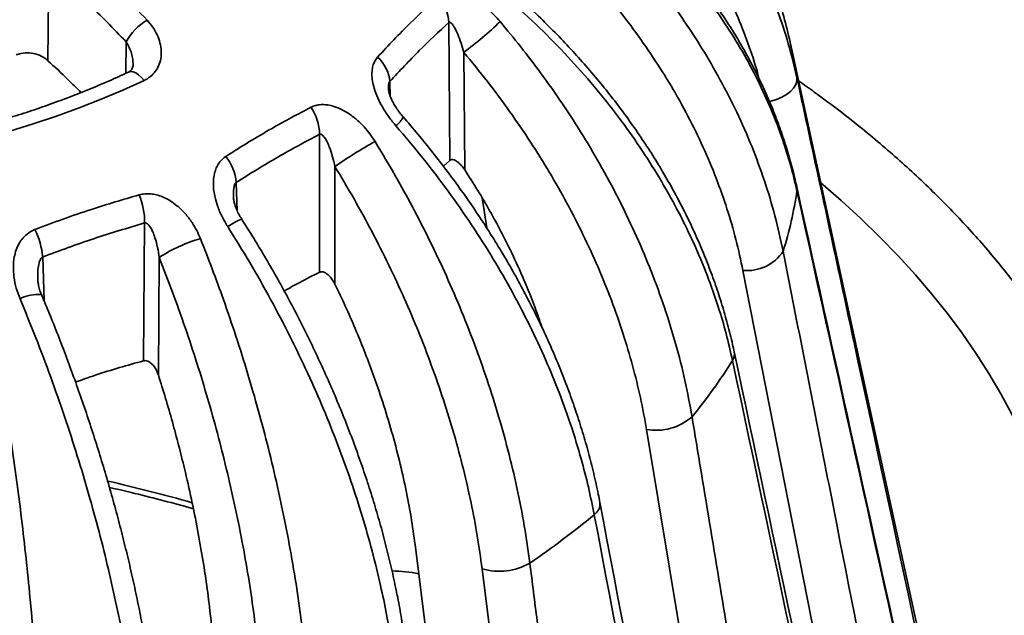
# Model space of a CAD drawing. Units: inches. Extents: x 0.1 to 8.4, y 0.1 to 10.9.
# Drawn here: x 6.2 to 6.5, y 9.1 to 9.3 of the extents above; entities that cross this region are included whole.
import ezdxf

# ---------------------------------------------------------------- set-up
doc = ezdxf.new("R2010")
doc.units = ezdxf.units.IN
doc.header["$MEASUREMENT"] = 0

msp = doc.modelspace()

# ---------------------------------------------------------------- linework, layer by layer
at = {"color": 7, "linetype": 'Continuous', "lineweight": 35}
for p, q in [((6.211629271041577, 9.27779166599928), (6.21142923685093, 9.251207146078173)), ((6.326608408138573, 9.222646188786015), (6.326304383547647, 9.262156419846178)), ((6.330643647389322, 9.253578750135839), (6.330902559088756, 9.219930905718401)), ((6.479239548764779, 9.003561047795223), (6.424755921530964, 9.253897445348365)), ((6.289269879573249, 9.190586650388111), (6.289269886054986, 9.230119979748114)), ((6.326608408138573, 9.222646188786015), (6.324770420787574, 9.220978333642885)), ((6.293688635440966, 9.22087668611051), (6.293688618588448, 9.187209173900488)), ((6.335879649861536, 9.21190490375873), (6.337201970287661, 9.203286178524811)), ((6.238830170636405, 9.165198375447774), (6.23913420559811, 9.204708594534088)), ((6.243331296421517, 9.19481049085008), (6.243072389907474, 9.161162643439178)), ((6.343526671280924, 8.899743566519659), (6.316674297940688, 9.112535655247436))]:
    msp.add_line(p, q, dxfattribs=at)
at = {"color": 8, "linetype": 'Continuous', "lineweight": 35}
for p, q in [((6.233806852761496, 9.256626652157184), (6.233738850911135, 9.247589215370454)), ((6.309443331459427, 9.245297188941302), (6.309569989791332, 9.240979199617358)), ((6.265424751673237, 9.2163544766765), (6.265670285066918, 9.208232825811328)), ((6.209929996757482, 9.194974916350725), (6.210294431139888, 9.182438428290254)), ((6.453678086648142, 8.972024907451388), (6.410668368528536, 9.19110258202591)), ((6.41699966209679, 8.940726892264532), (6.383021415219083, 9.145529119320544)), ((6.360955019276, 8.90771511631561), (6.335884249950484, 9.10563935980286))]:
    msp.add_line(p, q, dxfattribs=at)
at = {"color": 8, "linetype": 'Continuous', "lineweight": 35, "flags": 128}
for points in [[(6.234505164024059, 9.247941300392078), (6.235125248495697, 9.248098180283213), (6.235850573046562, 9.248023590757079), (6.236629951397328, 9.247710522289324), (6.237431038382602, 9.247171971604738), (6.238220571022995, 9.246430261470778), (6.238965767284023, 9.245516327552016)], [(6.42614028579454, 9.246313384078462), (6.426121504312587, 9.245343619731702), (6.425794492888561, 9.244346601522997), (6.425170213436552, 9.24335575457169), (6.424269646043801, 9.242404420437099), (6.423123021532996, 9.241524527982543), (6.421768825867432, 9.240745575590521), (6.420252534915886, 9.240093733100824), (6.418625058835678, 9.239590907819299), (6.418239431765051, 9.23949795784034)], [(6.504496244779746, 9.085851023565585), (6.504385256695896, 9.089219757743642), (6.503966422388819, 9.095373536964587), (6.503268697075307, 9.101518862649325), (6.502292557811222, 9.107651555925147), (6.501038668326463, 9.113767378050094), (6.499507899766522, 9.119862162125308), (6.497701268467804, 9.12593172927807), (6.495620029294646, 9.131971906622594), (6.493265634156201, 9.137978575155401), (6.490639659410976, 9.143947591925318), (6.48774393031619, 9.149874885824259), (6.484580417319976, 9.155756397717983), (6.481151308656843, 9.161588086433019), (6.477458917010651, 9.167365958691288), (6.473505803963977, 9.173086045162407), (6.469294676290308, 9.178744436385223), (6.464828396324831, 9.184337252833204), (6.460110044189101, 9.18986065688829), (6.455142860751759, 9.195310861821266), (6.449930232072366, 9.20068414077215), (6.444475751626066, 9.205976814776358), (6.438783147708148, 9.211185246777765), (6.432955547351484, 9.216222458749462)], [(6.426093980263388, 9.215091371089814), (6.426121504312587, 9.214953133123743), (6.42614028579454, 9.213939872694764)]]:
    msp.add_lwpolyline(points, dxfattribs=at)
at = {"color": 7, "linetype": 'Continuous', "lineweight": 35, "flags": 128}
msp.add_lwpolyline([(6.238965767284023, 9.245516327552016), (6.232919344773022, 9.24278648868055), (6.226715492530538, 9.2401770221478), (6.220361414359385, 9.237690937131264), (6.213864470920424, 9.23533111783142), (6.207232191399683, 9.233100294285453), (6.200472239803324, 9.23100105883131)], dxfattribs=at)
at = {"color": 7, "linetype": 'Continuous', "lineweight": 35}
for centre, radius, start, end in [((6.315407020435157, 9.261837199937565), 0.01090203761484604, 1.677903587920309, 44.57553606392666), ((6.248307650910306, 9.248476993982175), 0.01663400358669042, 120.4947472078329, 150.6633838727858), ((6.263392001483472, 9.34321521651196), 0.1120601623300772, 306.8798356314983, 313.8604548159661), ((6.298514160670169, 9.244139732456745), 0.01099029024432116, 6.045389103533213, 47.55271383971238), ((6.275432955345078, 9.230023965796164), 0.01383726382453468, 0.397566920458478, 34.57321647718417), ((6.367051431533842, 9.11609549498624), 0.1279108981439253, 118.9244593457424, 124.9978777698033), ((6.250892452950271, 9.214856008619556), 0.01460935018031984, 5.887130609204884, 37.75042568783723), ((6.219578787482523, 9.205043379268256), 0.019558283628521, 359.0192038568045, 23.27291788682077), ((6.31151360255253, 9.23095354178477), 0.1158824466732055, 342.749025612548, 351.5574102393566), ((6.188056993430465, 9.192951896714886), 0.02196635798193895, 5.284215485708694, 26.68877226237769), ((6.266768700200426, 9.159165918249364), 0.04265967008526028, 105.8070765367432, 123.3261511925146), ((6.411771650005337, 9.20361525002626), 0.01256121373530801, 264.9610814741577, 325.9812253195861), ((6.270571340205882, 9.251439953571342), 0.161903799828198, 320.8162670793416, 327.8635577263025), ((6.385750049902209, 9.161016754036728), 0.01572616534110918, 260.0080844047376, 310.9975969574375), ((6.20689812418681, 9.316075002034841), 0.2529298565920387, 304.3385994791695, 309.5723253762771), ((6.340893133667762, 9.122258333076338), 0.01735739579423757, 253.2274297347443, 299.9984246700183), ((6.30925701308901, 9.060041244546815), 0.04494728165405617, 79.08439801851448, 88.95711343358208)]:
    msp.add_arc(centre, radius, start, end, dxfattribs=at)
at = {"color": 8, "linetype": 'Continuous', "lineweight": 35}
for centre, radius, start, end in [((6.313548572683598, 9.229679759503895), 0.1138137571989621, 8.403748516556737, 12.29268919741957), ((6.306880556076231, 9.238078838005713), 0.006996106014636813, 307.8713229380921, 335.1214001062147), ((6.273589487279176, 9.18857414400681), 0.01846641951269361, 111.0136284801466, 125.1688268072747), ((6.208599407117582, 9.172970987600712), 0.01126169703740027, 85.04892124416222, 117.3644526276587), ((6.404883377356997, 9.167139830434422), 0.003328740354449956, 326.8031491475277, 10.58377980378571), ((6.112826196476953, 8.627982592189227), 0.5159207061839344, 74.2570441472525, 77.03714637150067), ((6.365811284479726, 9.124274931885502), 0.003862643527043367, 305.01313803323, 4.63905927148482)]:
    msp.add_arc(centre, radius, start, end, dxfattribs=at)
at = {"color": 7, "linetype": 'Continuous', "lineweight": 35}
for points, knots in [([(6.361546341038444, 9.341078721230376), (6.363862974544412, 9.339347468839062), (6.368501344169336, 9.335881150802878), (6.375471406813576, 9.330013790092185), (6.382472032779856, 9.323524444520618), (6.38936963556441, 9.316354915779815), (6.395841144085816, 9.308809824227671), (6.401841808507704, 9.300897115904487), (6.407339631039876, 9.29263673154946), (6.412328447563821, 9.284007931408507), (6.416760884833341, 9.275028669110492), (6.420597433010159, 9.265671769377487), (6.423812045208763, 9.256101029670189), (6.425364206691814, 9.249575928016162), (6.42614028579454, 9.246313384078462)], [0, 0, 0, 0, 0.06987780202873815, 0.1399095167845126, 0.2225017271852723, 0.305157681281764, 0.3877502329412426, 0.472743984336128, 0.5578069549861036, 0.6428006949767978, 0.7314542855099749, 0.8201078217463804, 0.9100541008064523, 1, 1, 1, 1]), ([(6.426068634077915, 9.215085263789314), (6.425929298105673, 9.2157466291251), (6.425401464872464, 9.218252016627693), (6.424251959500278, 9.222553073449298), (6.422621722198833, 9.227977875587182), (6.420755875261356, 9.2333348951484), (6.418672723753896, 9.238631320008393), (6.416368194919826, 9.243863340452574), (6.413845152020583, 9.249027985238838), (6.411104473244317, 9.254121930417629), (6.408147643022433, 9.259142135013827), (6.404975818444773, 9.26408575028471), (6.401590546894191, 9.268949073926878), (6.398003971366761, 9.273715549361965), (6.394222187547096, 9.278374154699723), (6.390254295955165, 9.28291603187377), (6.386097219743533, 9.287345179693608), (6.381754155335662, 9.291658400907636), (6.377229153115307, 9.295849520098182), (6.372530812471481, 9.299916606829566), (6.367651723577899, 9.303842165568255), (6.363729142385496, 9.306840318873007), (6.361382815711758, 9.308478410798365), (6.360772214191226, 9.308904703279966)], [0, 0, 0, 0, 0.01821806041703594, 0.06901374840900797, 0.1195090519685312, 0.1699318321693744, 0.2203198843880003, 0.2707086404937646, 0.321126672685432, 0.3716026640319612, 0.4221707143553498, 0.4728632288555549, 0.5237117091465129, 0.5747334266168942, 0.6255119412512742, 0.6762823665877695, 0.7271102767449868, 0.7779942274569224, 0.8289316358712374, 0.879919287587287, 0.9309540831026711, 0.9820316828360075, 1, 1, 1, 1]), ([(6.42614028579454, 9.213939872694764), (6.425549491146193, 9.2164166234382), (6.424366592706122, 9.221375613163392), (6.421908032914383, 9.229154728670688), (6.418824070268082, 9.237263953893008), (6.414987134399342, 9.245641211147769), (6.410543103862205, 9.25391544742363), (6.405477520219346, 9.262052194839018), (6.399794738698735, 9.270019788673102), (6.393458702452814, 9.277839743689023), (6.386460091254859, 9.285468949918263), (6.378747302460624, 9.292892526527273), (6.370489318006073, 9.29999578691188), (6.364527333628309, 9.304397903578714), (6.361546341038444, 9.306598962208202)], [0, 0, 0, 0, 0.06987807426176988, 0.1399109915275418, 0.2223191358429209, 0.3047906466840516, 0.3871989353486304, 0.4719990977586073, 0.5568681429045447, 0.64166852974024, 0.7306026971231259, 0.8195372730597797, 0.9097686243926437, 1, 1, 1, 1]), ([(6.360262251843336, 9.30096833235039), (6.362492269826238, 9.298891526241748), (6.366957217223527, 9.29473334002955), (6.373662831639828, 9.287826608337031), (6.380394458132736, 9.280293593090327), (6.387022621527469, 9.2720960942219), (6.393236762048367, 9.26358687068642), (6.398993730143364, 9.254780570873734), (6.404262701876748, 9.24570189904966), (6.409037690460901, 9.236331022625734), (6.413273079399005, 9.226692997686307), (6.416930474409615, 9.216766551203177), (6.419985636674422, 9.206719287084224), (6.421450590500359, 9.199964888739641), (6.422183065919123, 9.196587696456614)], [0, 0, 0, 0, 0.06987780083919821, 0.139909501796584, 0.2225017339603297, 0.3051576925164861, 0.3877502376963844, 0.4727440176308298, 0.5578069042418405, 0.6428006337110069, 0.7314543122908173, 0.8201078494960953, 0.9100541082321448, 1, 1, 1, 1]), ([(6.410668368528536, 9.19110258202591), (6.410033570454656, 9.194054280790304), (6.408763486532703, 9.199959946382819), (6.406158983272422, 9.20879147463728), (6.403023198238635, 9.21765500097629), (6.399291290310352, 9.226520412062929), (6.394976353222416, 9.235356246152792), (6.390181576576076, 9.243946731146075), (6.384941218577719, 9.252268872817998), (6.379295657673318, 9.260306169728658), (6.373143007535786, 9.268212091875817), (6.366473754525001, 9.275945889821662), (6.359334864170441, 9.283505770340975), (6.354229564851625, 9.28829460869701), (6.351677932322358, 9.290688073793488)], [0, 0, 0, 0, 0.08243960408149488, 0.1649425541513959, 0.247382397122937, 0.3322199693657261, 0.4171272121257243, 0.5019654539923667, 0.5837841271846619, 0.66566504525606, 0.7474842483819826, 0.8316336529088092, 0.9158503701265162, 1, 1, 1, 1]), ([(6.216995102063399, 9.284669268862851), (6.219845948800683, 9.282185638109409), (6.225160375773243, 9.277555759521633), (6.232788942617866, 9.270221522387498), (6.237505061154765, 9.26528298924659), (6.239866569963839, 9.262810110453383)], [0, 0, 0, 0, 0.3661867866776004, 0.682629799302893, 1, 1, 1, 1]), ([(6.233806852761496, 9.256626652157184), (6.232012794879719, 9.258513128591153), (6.228424676273687, 9.262286084447995), (6.222913715168874, 9.267678524060145), (6.217321532312534, 9.2728853552648), (6.213526691361214, 9.276156229177438), (6.211629271041577, 9.27779166599928)], [0, 0, 0, 0, 0.249088022571043, 0.498176439793327, 0.74908824052864, 1, 1, 1, 1]), ([(6.424723844709496, 9.253920610608825), (6.424539965992254, 9.254798868415099), (6.423841502795216, 9.258134930164918), (6.422386205736362, 9.26387347257702), (6.420827130802564, 9.269652711258603), (6.419783373649236, 9.272965492626412), (6.419493984979707, 9.273883983474034)], [0, 0, 0, 0, 0.1303257420209918, 0.4950422528187647, 0.8599970786696951, 1, 1, 1, 1]), ([(6.305931635092525, 9.252249452109613), (6.307486770782044, 9.253923688339214), (6.310598301952073, 9.257273517070882), (6.3163438751112, 9.26311980926257), (6.320542556137042, 9.267035682300609), (6.323172822923546, 9.269488783817184)], [0, 0, 0, 0, 0.2717988349105189, 0.5438178497868842, 1, 1, 1, 1]), ([(6.323172822923546, 9.269488783817184), (6.323494423119797, 9.269737712965037), (6.32414851867079, 9.270244004472383), (6.325371335764562, 9.27066223363197), (6.326724045624, 9.270834301870774), (6.328323245527452, 9.270744857845719), (6.330181483267157, 9.270321731390892), (6.332435714347632, 9.269431399374984), (6.334886164822946, 9.268041701748762), (6.337235707457011, 9.266266717504498), (6.33930494004355, 9.264370698762466), (6.340458587939349, 9.26307059716183), (6.341038974678034, 9.26241653128029)], [0, 0, 0, 0, 0.07482432887290574, 0.1521835533446, 0.2269407460905697, 0.3035530114259401, 0.4050494955775455, 0.5094617153916072, 0.6436505640867829, 0.781666786522973, 0.8901591185857279, 1, 1, 1, 1]), ([(6.408130752825957, 9.16774581162585), (6.407983106702368, 9.168472340181152), (6.407447974754064, 9.171105586702273), (6.406297357390444, 9.175625564689684), (6.404682691283483, 9.181296462543832), (6.402840347285035, 9.186930727931646), (6.400786255319338, 9.192536283625914), (6.398517138414399, 9.19810887593325), (6.396035793396108, 9.20364497166059), (6.393343243303711, 9.209140941767679), (6.390441093733017, 9.214593438274507), (6.387330753158965, 9.21999929294169), (6.384014214946039, 9.225354055802487), (6.380504937156441, 9.230637370720979), (6.376808288770308, 9.235838189139828), (6.372933248811554, 9.240947549707435), (6.368875279206481, 9.245971438497506), (6.364638967141888, 9.250905061550041), (6.360227855237917, 9.25574141367217), (6.355651865878594, 9.26047864356488), (6.350898636613948, 9.265096253205675), (6.347415225699725, 9.268356671419568), (6.345474447591801, 9.270039280987858), (6.345219363360808, 9.270260433094856)], [0, 0, 0, 0, 0.01956909018153702, 0.07092665287001128, 0.1219090972366852, 0.1728565379220435, 0.2237805576255273, 0.2747112508126343, 0.325673433105132, 0.3766914443761001, 0.427795999230099, 0.4790157798297376, 0.5303797112330426, 0.5818875649899172, 0.6330771897411254, 0.6842823901861237, 0.7355242436818346, 0.786801864478271, 0.8381131477451071, 0.8894552494331861, 0.9408260833650104, 0.9922225354057606, 1, 1, 1, 1]), ([(6.40766884867098, 9.165317287730858), (6.407084829375141, 9.167883327061304), (6.405915497023737, 9.17302109018907), (6.403499109939951, 9.181170704585895), (6.4004770802461, 9.189744008463691), (6.396726688899365, 9.198697894929506), (6.392390821883695, 9.207639415719955), (6.387455702598952, 9.216536238014559), (6.381925795309471, 9.225356000073532), (6.375766194790113, 9.23412564087797), (6.368968213615607, 9.242803416194889), (6.361482191463886, 9.251382124379326), (6.353471934036025, 9.259721782415772), (6.347693125289791, 9.265016217896672), (6.344803718068475, 9.26766343824659)], [0, 0, 0, 0, 0.0698780962380252, 0.1399109912426335, 0.222319148323394, 0.3047906416880953, 0.3871988908154477, 0.4719990809918673, 0.5568681238855889, 0.6416685464098489, 0.7306026949664537, 0.8195373033597015, 0.9097685627352999, 1, 1, 1, 1]), ([(6.239866569963839, 9.262810110453383), (6.240435241574578, 9.262144330015095), (6.241572595292716, 9.260812756849406), (6.242802576651085, 9.258599545624614), (6.243623825940078, 9.256303568574804), (6.24398001967574, 9.253998774594347), (6.243844753498905, 9.25177039234251), (6.243254152158897, 9.24976046458914), (6.242227440787947, 9.248035115533646), (6.240848007378206, 9.246559199206615), (6.239607464415148, 9.2458718654831), (6.238965767284023, 9.245516327552016)], [0, 0, 0, 0, 0.1161585692683985, 0.2323192826154401, 0.34862302658281, 0.4648812882435906, 0.5774820137967495, 0.6899961896459252, 0.7909637597000575, 0.8918715758374334, 1, 1, 1, 1]), ([(6.326304383547647, 9.262156419846178), (6.323494618710672, 9.259526058680377), (6.317867803067619, 9.254258515589285), (6.312253911740108, 9.248286875314164), (6.309443331459427, 9.245297188941302)], [0, 0, 0, 0, 0.4993525672810555, 1, 1, 1, 1]), ([(6.330643647389322, 9.253578750135839), (6.330386801980822, 9.254483351905998), (6.329873293868319, 9.256291911966597), (6.329043753909396, 9.258518298310456), (6.328296575016068, 9.260152145457477), (6.327669463261135, 9.261246433421826), (6.327159801235798, 9.261914422722654), (6.326732548379595, 9.26220375150907), (6.326486445109782, 9.262257125660685), (6.326353946807753, 9.26218383534465), (6.326304383547647, 9.262156419846178)], [0, 0, 0, 0, 0.2520010088395139, 0.5038227591986978, 0.6622416491655653, 0.7734697569411818, 0.8919704449659397, 0.938206976289924, 0.9768852607165548, 1, 1, 1, 1]), ([(6.341038974678034, 9.26241653128029), (6.343030404037551, 9.260018890177735), (6.347017650182294, 9.255218325599854), (6.353001849145698, 9.24734715512917), (6.359005707932778, 9.238846209254994), (6.364912747210218, 9.22969603287536), (6.370446016826232, 9.22029397688177), (6.375566971173161, 9.21066095078279), (6.380248058561684, 9.200826046977237), (6.384483826699545, 9.190770345288968), (6.388233441328101, 9.180525457171266), (6.391462445558936, 9.17007563735083), (6.394149988596223, 9.159591922857157), (6.395427893723326, 9.152629058270126), (6.396066844871882, 9.14914763368644)], [0, 0, 0, 0, 0.06987777808070864, 0.1399095076729894, 0.2225017460046379, 0.3051577168567, 0.3877501925692834, 0.4727440414422836, 0.5578070156958299, 0.6428007371733848, 0.7314542876543091, 0.8201078210441803, 0.9100541097127766, 1, 1, 1, 1]), ([(6.21142923685093, 9.251207146078173), (6.210817706463858, 9.251673892021058), (6.20959386707214, 9.252607978180803), (6.207231004349302, 9.253381134347064), (6.204848681429843, 9.253556124395088), (6.203214458499806, 9.25323587849772), (6.202454175627007, 9.252915152316671), (6.202311196822222, 9.252854836547804)], [0, 0, 0, 0, 0.2414850591024781, 0.4832775837295803, 0.7190054641425576, 0.9471561647314589, 1, 1, 1, 1]), ([(6.311175396852438, 9.23255617179499), (6.310476078362184, 9.233403380901596), (6.309063373634809, 9.235114841883476), (6.307318663788513, 9.23782857883185), (6.305897603797845, 9.240587142321287), (6.304957829834164, 9.243099317956563), (6.30442136266923, 9.24540858561305), (6.30425343990456, 9.247311040623716), (6.304389321914569, 9.2490024173991), (6.304817659202255, 9.250718147387788), (6.305513896093549, 9.251675215533032), (6.305931635092525, 9.252249452109613)], [0, 0, 0, 0, 0.1376036074170145, 0.2779752993960111, 0.4031701793309848, 0.5314834243891893, 0.6266741677866047, 0.7242543189737608, 0.8015559697077073, 0.8809344756020874, 1, 1, 1, 1]), ([(6.383021415219083, 9.145529119320544), (6.382468413381993, 9.1485710903309), (6.381361984334443, 9.154657372259674), (6.379074471783978, 9.16386071103777), (6.376310444001899, 9.17317260821851), (6.373011354842165, 9.182572412614476), (6.369188877838416, 9.192026683019916), (6.364934411113385, 9.201304937316792), (6.360278504095256, 9.210379200796318), (6.355257340357856, 9.219227180307888), (6.349780375508824, 9.228016973627026), (6.343838782474373, 9.236709217523266), (6.337474732220909, 9.245295327031815), (6.332920070112714, 9.250818343400107), (6.330643647389322, 9.253578750135839)], [0, 0, 0, 0, 0.08243959556019895, 0.1649426043067382, 0.2473823496770667, 0.332219989892169, 0.4171272487625965, 0.5019654387320034, 0.5837841418325352, 0.6656651017719794, 0.7474842029790353, 0.831633679244618, 0.9158504167122153, 1, 1, 1, 1]), ([(6.22088807431069, 9.24207726377177), (6.219652969670436, 9.243337639015058), (6.216545829807502, 9.24650835187051), (6.213352937478067, 9.249440526485644), (6.21142923685093, 9.251207146078173)], [0, 0, 0, 0, 0.3975053247482765, 1, 1, 1, 1]), ([(6.235842581064492, 9.250149878443956), (6.235827229137577, 9.249930298360884), (6.235794128473975, 9.249456856394705), (6.235626877331476, 9.248982490740755), (6.235376595332685, 9.248574295853272), (6.235057262921819, 9.248271986467515), (6.234760933536579, 9.248044116834782), (6.234520934583485, 9.24795224003322), (6.234501128494427, 9.247944657833003)], [0, 0, 0, 0, 0.1897565164736554, 0.4091386477177855, 0.62083700901722, 0.8118016836435206, 0.98446879635677, 1, 1, 1, 1]), ([(6.234505664414177, 9.247941517511482), (6.233544078902925, 9.24749665917033), (6.230751362529371, 9.246204664689644), (6.226015521332681, 9.244142720579541), (6.220256628363535, 9.24179241143182), (6.214361316232443, 9.239550486691915), (6.20833854020031, 9.237417914767164), (6.202194099677275, 9.23539770919155), (6.195934808147095, 9.233492224011808), (6.189567410340433, 9.231703736322405), (6.183098837377197, 9.230034384374308), (6.176536111673038, 9.228486213462398), (6.169886401198699, 9.227061052730454), (6.163156943874354, 9.225760480726885), (6.156355094048544, 9.22458631321955), (6.149488281999178, 9.223539614573989), (6.142564008823498, 9.222621944707441), (6.135589837004969, 9.221834258236022), (6.12857340624632, 9.221177391504428), (6.121522382285479, 9.220652358303951), (6.114444494174072, 9.220259600942372), (6.107347469403441, 9.219999548578576), (6.100239083834314, 9.219872797619537), (6.093127114530637, 9.2198791264699), (6.086019364761007, 9.220018820868178), (6.078923631678754, 9.220291568999203), (6.07184768584513, 9.22069707694104), (6.064799285085029, 9.221234968401085), (6.057786127410282, 9.221904412291348), (6.050815906698734, 9.222704770674824), (6.043896246871914, 9.223635039831663), (6.037034713524091, 9.224694144189609), (6.030238831490742, 9.225880782246165), (6.023516016407851, 9.227193603037234), (6.016873632867135, 9.22863091884757), (6.010318937829475, 9.230191142404392), (6.00385910454239, 9.23187232396947), (5.997501152559501, 9.233672480973459), (5.991252042249018, 9.235589480922739), (5.985118529358054, 9.237620878077692), (5.979107431208812, 9.239764510589657), (5.973224665726568, 9.242017187596455), (5.967478853111236, 9.244377718985573), (5.962938068203059, 9.246368475574458), (5.960326231259625, 9.24757901948412), (5.959544115276694, 9.247941517511482)], [0, 0, 0, 0, 0.01249279451015862, 0.0362826096812992, 0.06007837597629909, 0.08387980080667466, 0.1076869987639135, 0.1314999538081151, 0.155318579400412, 0.1791426968448188, 0.2029721065102426, 0.2268065192697226, 0.250645598104794, 0.2744890892656082, 0.2983365649175377, 0.3221876497235616, 0.346042024379927, 0.3698992355955496, 0.3937589529823535, 0.4176206619962701, 0.4414840571998903, 0.4653486378007084, 0.4892140918701084, 0.5130799365669724, 0.5369457392264324, 0.5608109821106166, 0.5846752049239233, 0.6085380634616241, 0.6323990829105859, 0.656257871925646, 0.6801140118768414, 0.7039670853866203, 0.7278166887223921, 0.7516624392189576, 0.7755039149113737, 0.799340739188057, 0.8231725561005014, 0.8469990262117283, 0.8708198418288593, 0.8946347090590222, 0.9184434166015532, 0.9422457782533604, 0.9660416899429876, 0.9898311657181725, 1, 1, 1, 1]), ([(6.526008581171678, 9.095508391847586), (6.525838311907852, 9.097352573219013), (6.525485900713655, 9.101169528462798), (6.524661973864036, 9.10694577096839), (6.523606970561187, 9.112836994992298), (6.522314654908255, 9.118712169364525), (6.520792059417766, 9.124568670927694), (6.519037786521153, 9.130403313617757), (6.517053002278771, 9.136213423426069), (6.514838164299015, 9.141995698356059), (6.512394083691031, 9.14774702992636), (6.509721749293333, 9.153464343318435), (6.506822182635249, 9.159144228791899), (6.503696767241056, 9.164783437480201), (6.500346848081127, 9.170378527145177), (6.496774227869416, 9.175926248641366), (6.492980629559592, 9.181423158727162), (6.488968198497717, 9.186865902475212), (6.484739133822232, 9.192251091991388), (6.480295828204603, 9.19757549470213), (6.475641001751583, 9.20283587840093), (6.470777247412244, 9.20802905518608), (6.465707645813827, 9.21315197282295), (6.46043509747533, 9.218201520251071), (6.454962968903287, 9.223174889403358), (6.449294015128102, 9.228068922460217), (6.443433790816005, 9.23288207505126), (6.437377605754143, 9.237607364927102), (6.431773705492546, 9.241798876583822), (6.428110464156372, 9.24437426146273), (6.426596991596217, 9.245438284820288)], [0, 0, 0, 0, 0.03332871373824937, 0.06898139773172894, 0.1046571560867297, 0.1403634634740668, 0.1761070049975315, 0.2118936345502491, 0.247728333089956, 0.2836147191726302, 0.3195555517270371, 0.3555524835537083, 0.3916060178745552, 0.427715980210876, 0.4638809650667993, 0.5000991016831634, 0.5363677104881556, 0.5726836968984399, 0.609043566467331, 0.6454436390846551, 0.6818800863758944, 0.7183488802713338, 0.7548462671409921, 0.7913684847495261, 0.8279119474484627, 0.8644733194645443, 0.9010494693129563, 0.9376375114681724, 0.9742348629221051, 1, 1, 1, 1]), ([(6.313237574532594, 9.235147151809425), (6.313077339824462, 9.235325024179678), (6.312527709604553, 9.235935154351344), (6.311693692754504, 9.237056822145767), (6.310812471967258, 9.238400648572185), (6.310139371253409, 9.239632974469403), (6.309663561771112, 9.240683067542182), (6.309342197414681, 9.241576371868149), (6.309160095554854, 9.24226379600994), (6.309077144859889, 9.242772124581485), (6.309069232832409, 9.242934823769623), (6.309065638035236, 9.243008745477198)], [0, 0, 0, 0, 0.07070860004699306, 0.2425416056641128, 0.4066318986580922, 0.5422653205327678, 0.6625088455992469, 0.7653027464773432, 0.8571309392926836, 0.9350880293385674, 1, 1, 1, 1]), ([(6.286826582222574, 9.237876044293364), (6.287267402338951, 9.238067026044245), (6.288163975388781, 9.23845545906826), (6.289680638850389, 9.238665485177819), (6.291271509367152, 9.238613843270652), (6.29306546591731, 9.238266511697367), (6.295056865077741, 9.237550805058566), (6.297364963935048, 9.236313729546021), (6.299756288075332, 9.234556053322839), (6.3019290133846, 9.232437370915713), (6.3037537903088, 9.230245397820422), (6.304706999628747, 9.228785172805992), (6.30518654902103, 9.228050549252055)], [0, 0, 0, 0, 0.07482437171848721, 0.1521834250775196, 0.2269403235613987, 0.3035529733310592, 0.4050491989413579, 0.5094618163947975, 0.6436503458885089, 0.781666772206919, 0.8901588932123673, 1, 1, 1, 1]), ([(6.262443847365157, 9.223800191073137), (6.264646781304385, 9.225188808118745), (6.269054434130955, 9.227967167350089), (6.277183015267514, 9.23275900234206), (6.283112224419198, 9.235905142365622), (6.286826582222574, 9.237876044293364)], [0, 0, 0, 0, 0.2717987634362201, 0.5438177543981735, 0.9999999999999999, 0.9999999999999999, 0.9999999999999999, 0.9999999999999999]), ([(6.368027531263113, 9.121111347650471), (6.367490093121603, 9.123762622338798), (6.366414026676269, 9.129071042990644), (6.364204487966563, 9.137572218571298), (6.361450327974723, 9.146584523104481), (6.358042062062261, 9.156082483956366), (6.354109831036475, 9.16565239437018), (6.349641517100626, 9.175263884423781), (6.344641323618631, 9.184883954118789), (6.339077945686268, 9.194544556328635), (6.332943850048176, 9.20420518920796), (6.326194761706768, 9.213865782570737), (6.318978098287561, 9.223362711649548), (6.313776296344874, 9.229491686241515), (6.311175396852438, 9.23255617179499)], [0, 0, 0, 0, 0.0698781098905331, 0.1399109655774162, 0.2223191658303519, 0.3047906750330844, 0.3871989082409258, 0.4719990818877198, 0.5568681743406361, 0.6416685793523432, 0.7306027737587294, 0.819537386794938, 0.9097687447042611, 1, 1, 1, 1]), ([(6.369638624104163, 9.124582881631792), (6.369489047078882, 9.125399388168733), (6.368979083698211, 9.12818316083123), (6.367900521183338, 9.132941502157742), (6.366409555960336, 9.13884902018884), (6.364714892411602, 9.144747518634324), (6.362828956402558, 9.150647001656697), (6.360749703562347, 9.156541948248186), (6.358479772135466, 9.162428644160618), (6.356020263053479, 9.168303492763789), (6.353372944911246, 9.174162842237015), (6.350539015717958, 9.180003432005536), (6.347521191211104, 9.185819972387405), (6.344331635613839, 9.191589511138503), (6.340975497362547, 9.197301055219386), (6.337460166085256, 9.202945547821031), (6.333781396265676, 9.208530359015366), (6.329943174740772, 9.214049024569695), (6.325950722320161, 9.219495826711272), (6.321805173934146, 9.224861778408814), (6.31757589538878, 9.230086871643184), (6.314658439841868, 9.233471090021359), (6.313226148526111, 9.235132533191871)], [0, 0, 0, 0, 0.02157828922625562, 0.07356836587820213, 0.1250531627743983, 0.1765356062145635, 0.227973212790231, 0.2793954811683091, 0.3308331792388584, 0.3823081085759172, 0.4338487129251751, 0.4854853956370636, 0.5372492408441822, 0.5891172325078271, 0.6406330284654834, 0.6921685174027656, 0.7437268039992411, 0.7953086841227583, 0.8469134478557794, 0.8985411332322852, 0.9501899338511124, 1, 1, 1, 1]), ([(6.289269886054986, 9.230119979748114), (6.28529820558468, 9.2280050196895), (6.277344546045735, 9.223769615464395), (6.269401444773144, 9.218828322309335), (6.265424751673237, 9.2163544766765)], [0, 0, 0, 0, 0.4993525874295052, 1, 1, 1, 1]), ([(6.293688635440966, 9.22087668611051), (6.29347849454584, 9.221816780436647), (6.29305836218226, 9.223696300608074), (6.292295106975972, 9.226043743744988), (6.291560427336682, 9.227790210479878), (6.290906512198587, 9.228981863510771), (6.290344173521022, 9.229731321476686), (6.289832947365631, 9.230091977015645), (6.289521499954265, 9.230187731241413), (6.289338383376998, 9.230138423863746), (6.289269886054986, 9.230119979748114)], [0, 0, 0, 0, 0.2520010359767469, 0.5038228794377825, 0.6622414886989523, 0.7734697767900133, 0.8919708552848635, 0.9382067365055731, 0.9768853637888404, 1, 1, 1, 1]), ([(6.30518654902103, 9.228050549252055), (6.306803681690549, 9.225378651043668), (6.310041505553473, 9.220028975076142), (6.314896461707173, 9.211334012645008), (6.319763406189032, 9.202006877376915), (6.324546745365373, 9.192044213199532), (6.32902209034346, 9.18188149160895), (6.333158023631075, 9.171544936132902), (6.336932184789062, 9.161067424026923), (6.340340069343182, 9.15043079498561), (6.343348451711959, 9.139672282085812), (6.345929004934026, 9.128780920082074), (6.348065754064888, 9.117930560627467), (6.349069530884367, 9.110794281163017), (6.349571418262838, 9.107226148762518)], [0, 0, 0, 0, 0.06987785397815302, 0.1399094751872239, 0.2225016921147538, 0.3051576642711692, 0.3877501651120266, 0.4727439827411153, 0.5578068919402523, 0.6428006356223485, 0.731454258725306, 0.8201078109333021, 0.9100540902856415, 1, 1, 1, 1]), ([(6.262953057831523, 9.203669673749879), (6.262391717216491, 9.20461269209105), (6.261257741127441, 9.206517703454537), (6.26003090862924, 9.209457283181788), (6.259188247051823, 9.2123878882732), (6.258825263298472, 9.214999083799139), (6.258862396546232, 9.217346296505347), (6.259201692778117, 9.219235727358646), (6.25982277749014, 9.220869576195156), (6.26077732493428, 9.222480207115112), (6.261818905469175, 9.223305200269467), (6.262443847365157, 9.223800191073137)], [0, 0, 0, 0, 0.1376030323147595, 0.2779748057544348, 0.4031701744444098, 0.5314831167680424, 0.6266740957247636, 0.7242541927176243, 0.8015555893816891, 0.8809345777268486, 1, 1, 1, 1]), ([(6.330902559088756, 9.219930905718401), (6.330654270063439, 9.220284306500297), (6.330149995073948, 9.221002063458544), (6.329250869049946, 9.221927364460907), (6.328326075522491, 9.222604117848057), (6.327510596309518, 9.22289711345089), (6.326945451014411, 9.222876356833899), (6.32670506796338, 9.222712198201373), (6.326608408138573, 9.222646188786015)], [0, 0, 0, 0, 0.2025598382260783, 0.4113990143638325, 0.6303550216758301, 0.7971373205404187, 0.9184273975543596, 0.9999999999999999, 0.9999999999999999, 0.9999999999999999, 0.9999999999999999]), ([(6.335884249950484, 9.10563935980286), (6.335450727766665, 9.10875630809822), (6.334583350083903, 9.114992601166087), (6.332768801616863, 9.124507692880965), (6.33056479025081, 9.134197180750748), (6.327923408267815, 9.144048460854114), (6.324853899690597, 9.154026531120394), (6.321429637126378, 9.163888376436836), (6.317675486632405, 9.173601816725187), (6.313620934393815, 9.183139569234037), (6.309192860010741, 9.192682153351917), (6.304383851527812, 9.202191461576035), (6.29922834689379, 9.21165306713941), (6.295534714212303, 9.217802965155464), (6.293688635440966, 9.22087668611051)], [0, 0, 0, 0, 0.08243958817291228, 0.1649425603260043, 0.2473824023330427, 0.3322199825074508, 0.4171272146285027, 0.5019654678056258, 0.5837841963041179, 0.6656650777754008, 0.7474842803635955, 0.8316337541892693, 0.9158504975984787, 1, 1, 1, 1]), ([(6.353024163229149, 9.174814265319975), (6.352390460660783, 9.176686084017454), (6.350853180588356, 9.181226872908761), (6.347932434580136, 9.188409250484582), (6.344629436552558, 9.195702806092184), (6.34130978102134, 9.202305722112786), (6.338073858038507, 9.208241151217237), (6.334626012194796, 9.214130139878483), (6.332143706154026, 9.217997323290074), (6.330902559088756, 9.219930905718401)], [0, 0, 0, 0, 0.1218729214805113, 0.2956478684367317, 0.4692848063863772, 0.6014713131893928, 0.7336580856307291, 0.8668296817762886, 1, 1, 1, 1]), ([(6.207683042896245, 9.20281795293596), (6.210383646919595, 9.203833893755599), (6.215787044529831, 9.205866599087257), (6.225744671409362, 9.209283863233376), (6.233000350573025, 9.211427927759386), (6.237545676980889, 9.212771078812569)], [0, 0, 0, 0, 0.271798633116641, 0.5438176318884618, 1, 1, 1, 1]), ([(6.237545676980889, 9.212771078812569), (6.238075661659022, 9.212888284840366), (6.239153589344083, 9.213126668377532), (6.24086076336439, 9.213091662263958), (6.242581391429264, 9.212788335607431), (6.244447834816492, 9.212162817175283), (6.246436693773555, 9.211144602505087), (6.248641354035869, 9.2095645502138), (6.250810598361157, 9.20746027271572), (6.252658422217003, 9.2050360132817), (6.254114394605199, 9.202594703102841), (6.254802211141517, 9.201009756712663), (6.255148244999709, 9.200212385487257)], [0, 0, 0, 0, 0.07482413123425256, 0.15218364963371, 0.2269402632230189, 0.3035526986129092, 0.405049516947385, 0.5094613014055182, 0.6436506876265254, 0.7816660961477075, 0.890158321100561, 1, 1, 1, 1]), ([(6.47435606270463, 8.996467882489817), (6.470103497982189, 9.015777699912206), (6.454053574054671, 9.088656332199248), (6.43793032999423, 9.161524869353983), (6.426079077453026, 9.21508626387804)], [0, 0, 0, 0, 0.264958559407887, 1, 1, 1, 1]), ([(6.266983468187996, 9.205822520095785), (6.266843844834487, 9.206032613209695), (6.266391051379532, 9.206713937533447), (6.265785634987828, 9.207904585879248), (6.265199489549356, 9.209303347411309), (6.264834442853465, 9.210521898376344), (6.264654923561401, 9.211469384306074), (6.264592674004156, 9.212030873991592), (6.264596914282677, 9.212220760646888), (6.264597220496194, 9.212234473392408)], [0, 0, 0, 0, 0.09989212819721142, 0.3239465369693394, 0.5337536561529549, 0.7226664278282048, 0.8675707076763431, 0.9904365623683091, 1, 1, 1, 1]), ([(6.23913420559811, 9.204708594534088), (6.234271276448175, 9.203265078945698), (6.22453280757006, 9.200374304435275), (6.214801800666859, 9.196776265441402), (6.209929996757482, 9.194974916350725)], [0, 0, 0, 0, 0.499352537939753, 1, 1, 1, 1]), ([(6.243331296421517, 9.19481049085008), (6.243182184198143, 9.195777887084791), (6.242884065616972, 9.197711992729486), (6.242239129332149, 9.200166458733277), (6.241566984086824, 9.202019846082896), (6.240930848547323, 9.203309549473852), (6.240354198435559, 9.204145548921405), (6.23979377710767, 9.204587677233311), (6.239438252565222, 9.204734102149702), (6.239216977211095, 9.204715538548388), (6.23913420559811, 9.204708594534088)], [0, 0, 0, 0, 0.2520008065055587, 0.5038226993668673, 0.6622416545302467, 0.773469522716063, 0.8919705916445159, 0.9382067675056869, 0.9768852453301841, 1, 1, 1, 1]), ([(6.313208391158649, 9.088542000238233), (6.313071660516255, 9.08943966688699), (6.312628184608831, 9.092351183461824), (6.311705409287711, 9.097311528829334), (6.310448365480216, 9.103411780985608), (6.309025845225759, 9.109527705653035), (6.307447149265834, 9.11566945895423), (6.30571109725879, 9.121831461509931), (6.303819742120909, 9.1280102275026), (6.301774085600556, 9.134202270874772), (6.299575521066208, 9.1404040107676), (6.297225209783247, 9.1466119907368), (6.294725722162409, 9.152819959347706), (6.292086814462402, 9.159003666024757), (6.28931293832874, 9.165151757319698), (6.286409469244125, 9.17125521503594), (6.283373256639803, 9.177321740062656), (6.280207264415086, 9.183344213304508), (6.276916255459454, 9.189316552196237), (6.273499767967094, 9.195228875990235), (6.270187590744627, 9.20073463693724), (6.267962534108702, 9.204230601641576), (6.266959420942675, 9.205806673084554)], [0, 0, 0, 0, 0.02338657219339709, 0.07585264826760078, 0.1277402016788285, 0.1796126718641653, 0.2314132621215045, 0.2831756151557364, 0.33493298121221, 0.3867169086612575, 0.4385517256549296, 0.4904716054228157, 0.5425100773642361, 0.594622652825334, 0.6463847733148488, 0.6981649954004396, 0.7499657719344768, 0.801788621675314, 0.8536348564926617, 0.9055048297914325, 0.9573991296078349, 1, 1, 1, 1]), ([(6.203422980698782, 9.18297250896963), (6.203037873354681, 9.183987457910186), (6.202259906974813, 9.186037785345198), (6.201634544159131, 9.189118126569285), (6.201427716207204, 9.192128494673634), (6.201666267704494, 9.194749146180339), (6.202274488977829, 9.197047307452973), (6.20309786338596, 9.198848373304239), (6.204161836659205, 9.200354152458505), (6.205577548055626, 9.201784648580391), (6.206893487606738, 9.202430466391768), (6.207683042896245, 9.20281795293596)], [0, 0, 0, 0, 0.1376026370903963, 0.2779750297610248, 0.4031703905135956, 0.5314827670114188, 0.6266736810036113, 0.724254027474366, 0.8015553263566212, 0.88093446874753, 1, 1, 1, 1]), ([(6.309917832222641, 9.084334620801384), (6.309463603680493, 9.087061262394935), (6.308554140697439, 9.092520583787778), (6.306701987648153, 9.101330458458856), (6.304403443111149, 9.110726771054177), (6.301569538574093, 9.120699149262283), (6.298308906313784, 9.130815730773609), (6.294611915189265, 9.141047797046076), (6.290482199547456, 9.151361750025659), (6.285894165088828, 9.161793870366012), (6.280841998482961, 9.172304669217457), (6.275289802306312, 9.182900183084731), (6.269358527060161, 9.193396362960154), (6.265088212736868, 9.20024523923246), (6.262953057831523, 9.203669673749879)], [0, 0, 0, 0, 0.06987811006346255, 0.1399109666863455, 0.2223191315192819, 0.3047906963593828, 0.3871989638245288, 0.4719990888708615, 0.5568681853330494, 0.6416686013135634, 0.7306027767487304, 0.819537241982679, 0.9097687163422514, 0.9999999999999999, 0.9999999999999999, 0.9999999999999999, 0.9999999999999999]), ([(6.255148244999709, 9.200212385487257), (6.2562808717116, 9.19733150316091), (6.258548618173769, 9.191563397363202), (6.261943482450201, 9.182241431832713), (6.265341854403364, 9.172286124141547), (6.268675519662961, 9.161706553781839), (6.271787928180516, 9.15096715028677), (6.274656999479417, 9.140098211437307), (6.277267059455894, 9.129135486484916), (6.279614787762686, 9.118061422867392), (6.281676910972923, 9.106917547113461), (6.283433167623782, 9.095696578962364), (6.284873509318081, 9.084574357509547), (6.285534740991096, 9.077311536501133), (6.285865356139631, 9.073680133553465)], [0, 0, 0, 0, 0.06987781999826166, 0.1399094489131923, 0.2225017677665446, 0.3051577119574305, 0.3877501483087868, 0.4727439756849087, 0.5578069419174709, 0.6428006131422964, 0.7314542510121594, 0.8201078331822279, 0.9100541037583234, 1, 1, 1, 1]), ([(6.272469241165551, 9.074151701333209), (6.272184736430954, 9.077323223711629), (6.271615508302149, 9.083668705980957), (6.270397552297537, 9.093414275869474), (6.268903810182116, 9.103384789329658), (6.267100108749141, 9.113573906444643), (6.264992748466421, 9.123945425914485), (6.262632048975767, 9.134246936461624), (6.260035507919291, 9.144443042008312), (6.257223842401561, 9.154502631466283), (6.254146460855911, 9.164615644853665), (6.250797749073612, 9.174744942697556), (6.24720214241635, 9.184871655957558), (6.244621235914592, 9.19149842530675), (6.243331296421517, 9.19481049085008)], [0, 0, 0, 0, 0.08243960783972477, 0.1649425756528265, 0.2473823781416035, 0.332219956004392, 0.4171271666378889, 0.5019654698847978, 0.5837841591380487, 0.6656650644457717, 0.7474842053545478, 0.8316336791051434, 0.9158503547191243, 1, 1, 1, 1]), ([(6.289269879573249, 9.190586650388111), (6.287385656245043, 9.189644104710586), (6.284015112281579, 9.187958056355216), (6.280640957495517, 9.1860514242911), (6.27915304458311, 9.185210650038798)], [0, 0, 0, 0, 0.5590264801858865, 1, 1, 1, 1]), ([(6.293688618588448, 9.187209173900488), (6.293481585816143, 9.187597177529188), (6.293061098966827, 9.188385219062607), (6.292225641047227, 9.189442347345256), (6.29129889575313, 9.190259822308235), (6.290405517631807, 9.190682687219935), (6.289729272774065, 9.190756281531943), (6.28940162649866, 9.190635297998947), (6.289269879573249, 9.190586650388111)], [0, 0, 0, 0, 0.2025582033943276, 0.4113989287780523, 0.6303547116565474, 0.7971368947777218, 0.9184285236894723, 0.9999999999999999, 0.9999999999999999, 0.9999999999999999, 0.9999999999999999]), ([(6.209591313020954, 9.184200873494381), (6.209484618474638, 9.184441060595429), (6.20915604091114, 9.185180743130006), (6.20882418702264, 9.186360697909873), (6.208563875898018, 9.187640750695612), (6.208530864883064, 9.188362159156643), (6.208515785390063, 9.188691699882826)], [0, 0, 0, 0, 0.1599248232084676, 0.4925060424051161, 0.7681758166787158, 1, 1, 1, 1]), ([(6.316674297940688, 9.112535655247436), (6.316310316258783, 9.115165399712886), (6.315582077779186, 9.120426876337818), (6.314061256041644, 9.128453801103674), (6.31221572632357, 9.136626086564112), (6.310005610865309, 9.14493352911376), (6.307438812386795, 9.153347265157079), (6.304771380406892, 9.161095176146139), (6.302097451515996, 9.168153544467973), (6.299485419796309, 9.174533568124696), (6.296700154046923, 9.180896387300162), (6.294692465552094, 9.185104907904533), (6.293688618588448, 9.187209173900488)], [0, 0, 0, 0, 0.1083402919421281, 0.2167624729629853, 0.3251034525655197, 0.4365209547719302, 0.5480274643039003, 0.6594453637421293, 0.7442679952562417, 0.8290908978938092, 0.9145452177215279, 0.9999999999999999, 0.9999999999999999, 0.9999999999999999, 0.9999999999999999]), ([(6.237299822093039, 9.057493382351808), (6.236959760916637, 9.060280390122193), (6.236278885324848, 9.065860578913684), (6.23491032158449, 9.074915238913356), (6.233224039143636, 9.084614396694931), (6.231157649936748, 9.094959194087393), (6.228790845155084, 9.105503471623475), (6.226117087438003, 9.11621972452696), (6.223139284848683, 9.127073858113134), (6.219839273494142, 9.138105482600228), (6.216213324544399, 9.149275834673052), (6.2122363494468, 9.160595566232464), (6.207994723159364, 9.171864924049167), (6.204946896215576, 9.179269977350593), (6.203422980698782, 9.18297250896963)], [0, 0, 0, 0, 0.06987810088173879, 0.1399109824718109, 0.2223190906364579, 0.3047906064928553, 0.3871988537269023, 0.4719990173740323, 0.556868124342911, 0.6416684968974068, 0.7306026804430638, 0.8195372900349697, 0.9097685239383615, 1, 1, 1, 1]), ([(6.242677289129633, 9.062078314142186), (6.242570974697587, 9.06302001624629), (6.242234761382034, 9.065998095332954), (6.241546049280148, 9.071077513692188), (6.240618195991155, 9.077299543108845), (6.239573989817021, 9.083561170706638), (6.238420786527636, 9.089865115012342), (6.237157223284041, 9.096209791194223), (6.235784721990762, 9.102591755912815), (6.234303963850028, 9.109007534982643), (6.232715972600043, 9.1154535714688), (6.231021437233173, 9.12192628863839), (6.22922252899708, 9.128418559562869), (6.227325884156837, 9.13490551675608), (6.225334785874717, 9.141375231693218), (6.223252825345128, 9.147818678837401), (6.221077910289083, 9.15424324250299), (6.2188121182701, 9.160641495475033), (6.216458834370837, 9.167006846214786), (6.214017361127226, 9.173329110971926), (6.211722132371077, 9.179063148295555), (6.210206751154224, 9.182659068957085), (6.209562845230805, 9.184187024159609)], [0, 0, 0, 0, 0.02433559475627921, 0.07695992765573154, 0.1291436938592417, 0.181206660225264, 0.2331853051196167, 0.2851161942098635, 0.3370355736548288, 0.3889793478178676, 0.4409719215378232, 0.4930501402569701, 0.5452495002282146, 0.5975085807793512, 0.6494346066641912, 0.701380420584783, 0.7533506379844964, 0.805347583686706, 0.8573733744220795, 0.9094293272083899, 0.9615152992198726, 1, 1, 1, 1]), ([(6.194334086449944, 9.180799168871173), (6.194905024846537, 9.177788810877857), (6.196048157557016, 9.17176147287967), (6.197751576355238, 9.162052031597854), (6.199449749885539, 9.151709376009853), (6.201106568052016, 9.140750522026304), (6.202643989361508, 9.129657729339423), (6.204050623821019, 9.11846382702687), (6.205318688300902, 9.107206359422085), (6.206446336223575, 9.095868161075767), (6.207421640608211, 9.084493437269897), (6.208233914961604, 9.073077259185006), (6.208879660036641, 9.061796500717362), (6.209153303389927, 9.054462621575247), (6.209290124838263, 9.050795688123019)], [0, 0, 0, 0, 0.06987790964088789, 0.1399095326693925, 0.2225017210853242, 0.3051577244397489, 0.3877502897874332, 0.472743941824783, 0.5578069390361584, 0.6428006689241732, 0.7314542774554119, 0.8201078507349631, 0.9100540754557989, 1, 1, 1, 1]), ([(6.450325763237561, 8.968658600241922), (6.447999633040785, 8.979666509932867), (6.433976375865418, 9.046028551392695), (6.419890806992768, 9.112391250970665), (6.408141704369271, 9.167745931691293)], [0, 0, 0, 0, 0.1658765982599868, 1, 1, 1, 1]), ([(6.238830170636405, 9.165198375447774), (6.236523638885473, 9.164567448405757), (6.231910565304913, 9.163305591564804), (6.225408972654733, 9.161259874339986), (6.221222093495184, 9.159764879278951), (6.219343532707196, 9.159094107806245)], [0, 0, 0, 0, 0.3553874780016893, 0.7107765089161011, 1, 1, 1, 1]), ([(6.243072389907474, 9.161162643439178), (6.242920706804183, 9.161577914770858), (6.242612641056058, 9.162421323632445), (6.241897816217653, 9.163596291468146), (6.241032259455085, 9.164549970792995), (6.240121841338271, 9.16510995067629), (6.239380622927317, 9.165291236961842), (6.238988034457637, 9.165225007135385), (6.238830170636405, 9.165198375447774)], [0, 0, 0, 0, 0.2025611639197195, 0.4113982055360929, 0.6303558915788415, 0.7971383196430164, 0.9184272526672326, 0.9999999999999999, 0.9999999999999999, 0.9999999999999999, 0.9999999999999999]), ([(6.25885348604189, 9.08354281447084), (6.258614723858594, 9.08621834846687), (6.25813702077301, 9.091571419157749), (6.257116648188374, 9.099791372501775), (6.255866316766696, 9.108198856681684), (6.254357619070308, 9.116788848287856), (6.252595973396266, 9.125531458680634), (6.250757545146847, 9.133621807231352), (6.248909221029898, 9.141023927542465), (6.247099656815745, 9.147740151358825), (6.245166749339007, 9.154461694410276), (6.243770508265911, 9.158928998408818), (6.243072389907474, 9.161162643439178)], [0, 0, 0, 0, 0.1083395434104612, 0.2167601814643783, 0.3250997202753156, 0.4365164405785044, 0.5480219882342374, 0.6594382200791531, 0.744263042248173, 0.8290875475052708, 0.9145440403728939, 1, 1, 1, 1]), ([(6.22905806498018, 9.128924277587954), (6.231138073181513, 9.128444858553319), (6.236030359268825, 9.127317240368145), (6.243620980453522, 9.125387645666391), (6.249558656814497, 9.123824481055212), (6.252687254711648, 9.122923409254607), (6.253108286714961, 9.122802147245935)], [0, 0, 0, 0, 0.2554808587774077, 0.6009040974789508, 0.9462915488417862, 1, 1, 1, 1]), ([(6.405972806181094, 8.93314542280769), (6.404696799346707, 8.939888106277486), (6.392621882305352, 9.003694460083599), (6.380494940420414, 9.06750973263781), (6.369649503052019, 9.124581379240924)], [0, 0, 0, 0, 0.1056741698527874, 1, 1, 1, 1])]:
    msp.add_open_spline(points, degree=3, knots=knots, dxfattribs=at)
at = {"color": 8, "linetype": 'Continuous', "lineweight": 35}
for points, knots in [([(6.415213912362904, 9.246140321233547), (6.415078757852354, 9.24669020236641), (6.414243214799814, 9.250089640227698), (6.412151890197396, 9.256233486709704), (6.408889511038099, 9.264614164649808), (6.404970429478232, 9.272897163580573), (6.400459400857976, 9.281062448732063), (6.395450504771585, 9.28890779325853), (6.389982927647722, 9.296416113652075), (6.384097659693455, 9.303577058408374), (6.377688658678803, 9.310528274635244), (6.370746233810096, 9.317227583792263), (6.36331899130891, 9.323680386645515), (6.358010981709276, 9.327677812500752), (6.35535803459466, 9.329675728892855)], [0, 0, 0, 0, 0.01705515094028378, 0.1054371979166576, 0.1937515463171741, 0.2846345963884234, 0.3755922687324353, 0.466475935363647, 0.554125027195113, 0.6418406982297442, 0.7294901937230384, 0.819636015600047, 0.909853947508419, 1, 1, 1, 1]), ([(6.235830430399781, 9.250148802840386), (6.235818650820486, 9.25063396970807), (6.235793312898491, 9.251677565573372), (6.235408691399241, 9.253310816470533), (6.234780505072235, 9.255015570258976), (6.234134214925872, 9.256084972903341), (6.233806852761496, 9.256626652157184)], [0, 0, 0, 0, 0.2178429532478474, 0.468581060325609, 0.7308229821214026, 1, 1, 1, 1]), ([(6.309443331459427, 9.245297188941302), (6.309381184022508, 9.245196404814502), (6.309234060016032, 9.244957814693025), (6.309088308025975, 9.244262465708498), (6.30903531677549, 9.243583765515831), (6.309072285009942, 9.2431113503929), (6.309080237500292, 9.243009725937151)], [0, 0, 0, 0, 0.1715644114392338, 0.4061509988293802, 0.8722530702135437, 1, 1, 1, 1]), ([(6.42614028579454, 9.246313384078462), (6.427238436388494, 9.241224956296243), (6.432729179366155, 9.215782863684923), (6.450247563648281, 9.134541395481131), (6.46662059868622, 9.058389481131016), (6.478617581996633, 9.002590831497804)], [0, 0, 0, 0, 0.06263309441427174, 0.3131649021707495, 0.9999999999999999, 0.9999999999999999, 0.9999999999999999, 0.9999999999999999]), ([(6.265424751673237, 9.2163544766765), (6.265333789573128, 9.216265351312481), (6.265118452732838, 9.21605436262318), (6.264837013400381, 9.215390706550963), (6.264612710849084, 9.21421216073888), (6.264555789819328, 9.213083243166087), (6.264599465640544, 9.212355569017966), (6.264606708463229, 9.212234897793472)], [0, 0, 0, 0, 0.09511797244567712, 0.2251751401618111, 0.4835866742560957, 0.9143624539597519, 1, 1, 1, 1]), ([(6.474236093525601, 8.996305175726906), (6.470855788828164, 9.011631761364013), (6.454853747821306, 9.084186360375766), (6.438801568833041, 9.1567246910779), (6.42614028579454, 9.213939872694764)], [0, 0, 0, 0, 0.2112420969292726, 1, 1, 1, 1]), ([(6.422183065919123, 9.196587696456614), (6.423214523563966, 9.191337416362414), (6.42837180257319, 9.165086062797196), (6.442329464022909, 9.093990588492503), (6.455220219427456, 9.028152079845091), (6.463999636210398, 8.983311906430655)], [0, 0, 0, 0, 0.07384632905423844, 0.3692309855312056, 1, 1, 1, 1]), ([(6.209929996757482, 9.194974916350725), (6.209816247176152, 9.194901344738554), (6.209546966793758, 9.194727178015238), (6.209154116451113, 9.194114925423111), (6.208763948639027, 9.192981500286914), (6.208544865094528, 9.191367926394287), (6.208461049729345, 9.189851849681329), (6.208516751411162, 9.188965903250383), (6.208533923883676, 9.188692771627796)], [0, 0, 0, 0, 0.06126965885603776, 0.1450442012445095, 0.3114977531663562, 0.5889767794498487, 0.8732841679493999, 0.9999999999999999, 0.9999999999999999, 0.9999999999999999, 0.9999999999999999]), ([(6.449574690633511, 8.967908346657588), (6.448162109066427, 8.974577045383572), (6.434222550847633, 9.040384724246568), (6.420237082813111, 9.106184979196199), (6.40766884867098, 9.165317287730858)], [0, 0, 0, 0, 0.1013361790174746, 0.9999999999999999, 0.9999999999999999, 0.9999999999999999, 0.9999999999999999]), ([(6.396066844871882, 9.14914763368644), (6.396961326944699, 9.143750979756529), (6.401433729010495, 9.116767760172808), (6.412439475460726, 9.050328732345305), (6.422524822633531, 8.989296866134623), (6.429043824086405, 8.94984687817865)], [0, 0, 0, 0, 0.08122380640600041, 0.406118278500642, 1, 1, 1, 1]), ([(6.404044281923721, 8.931874502587878), (6.403643916157191, 8.933982872311145), (6.391665558783684, 8.997062206590037), (6.379645668032329, 9.060140952143072), (6.368027531263113, 9.121111347650471)], [0, 0, 0, 0, 0.03342409597960244, 1, 1, 1, 1]), ([(6.349571418262838, 9.107226148762518), (6.350267966690583, 9.101708576203906), (6.353750702342645, 9.07412076479371), (6.36186829881165, 9.009788261350394), (6.369272433562281, 8.950986426897511), (6.373898328509727, 8.914248696148746)], [0, 0, 0, 0, 0.08576214498285888, 0.4288099262471144, 1, 1, 1, 1])]:
    msp.add_open_spline(points, degree=3, knots=knots, dxfattribs=at)

doc.saveas('drawing.dxf')
